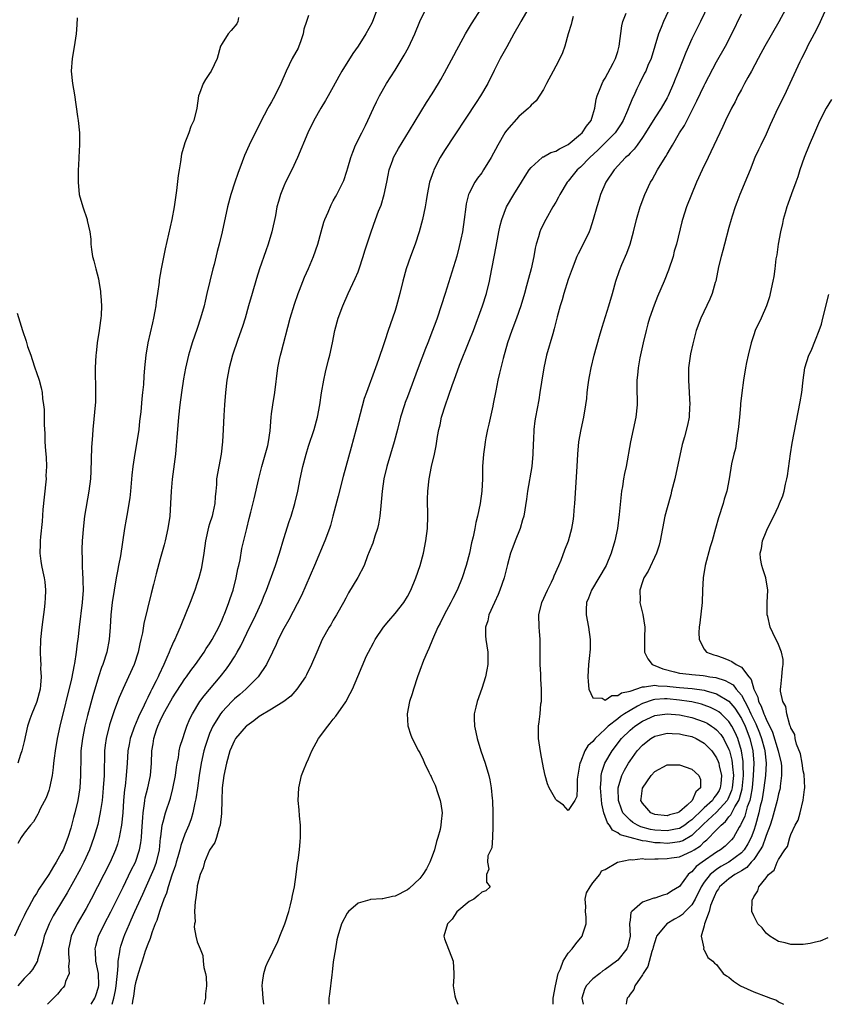
# Model space of a CAD drawing. Units: inches. Extents: x 2565000 to 2568000, y 1530000 to 1533000.
# Drawn here: x 2566990 to 2567121, y 1530000 to 1530159 of the extents above; entities that cross this region are included whole.
import ezdxf

# ---------------------------------------------------------------- set-up
doc = ezdxf.new("R2010")
doc.units = ezdxf.units.IN
doc.header["$MEASUREMENT"] = 0
doc.layers.add('LD25651530_2ft', color=9, linetype='Continuous')

msp = doc.modelspace()

# ---------------------------------------------------------------- linework, layer by layer
at = {"layer": 'LD25651530_2ft'}
for points, elevation in [([(2567103, 1530164.44), (2567100.38, 1530159), (2567099, 1530156.19), (2567098.01, 1530153.99), (2567096.85, 1530151), (2567096.31, 1530149.69), (2567096.04, 1530149), (2567095.16, 1530147), (2567095, 1530146.68), (2567094.05, 1530145), (2567093, 1530143.4), (2567091.52, 1530141), (2567091, 1530140.22), (2567090.13, 1530139), (2567089.65, 1530138.35), (2567089, 1530137.7), (2567088.67, 1530137.33), (2567088.29, 1530137), (2567086.43, 1530135), (2567085.06, 1530133), (2567084.24, 1530131), (2567083.96, 1530130.04), (2567083.62, 1530129), (2567083.04, 1530126.96), (2567082.57, 1530125.43), (2567082.39, 1530125), (2567081.44, 1530123), (2567080.59, 1530121.41), (2567080.41, 1530121), (2567079.61, 1530119), (2567079, 1530117.27), (2567078.28, 1530115), (2567078.01, 1530113.99), (2567077.71, 1530113), (2567077.23, 1530111.23), (2567076.74, 1530109.26), (2567076.5, 1530108.5), (2567075.48, 1530105), (2567075.03, 1530103), (2567074.66, 1530100.66), (2567074.42, 1530099), (2567074.22, 1530097.78), (2567073.69, 1530095), (2567073.59, 1530094.41), (2567073.42, 1530093), (2567073.37, 1530091.37), (2567073.32, 1530090.68), (2567073.3, 1530089), (2567073.11, 1530087), (2567072.43, 1530083), (2567072.27, 1530081.73), (2567071.8, 1530079), (2567071.61, 1530078.39), (2567071.21, 1530077), (2567070.43, 1530075), (2567070.05, 1530073.95), (2567069.68, 1530073), (2567069.15, 1530071.15), (2567068.62, 1530069), (2567067.94, 1530067), (2567067.67, 1530066.33), (2567067.05, 1530065), (2567066.17, 1530063), (2567065.98, 1530062.02), (2567065.62, 1530061), (2567065.61, 1530059.61), (2567065.67, 1530059), (2567065.98, 1530057), (2567066, 1530055), (2567065.86, 1530054.14), (2567065.62, 1530053), (2567065, 1530051.07), (2567064.26, 1530049), (2567064.06, 1530048.06), (2567063.8, 1530047), (2567063.78, 1530046.22), (2567063.82, 1530045), (2567064.05, 1530044.05), (2567064.25, 1530043), (2567064.88, 1530041), (2567065.54, 1530039), (2567066.14, 1530037), (2567066.31, 1530036.31), (2567066.55, 1530035), (2567066.72, 1530033.28), (2567066.76, 1530033), (2567066.82, 1530031), (2567066.83, 1530029.17), (2567066.82, 1530029), (2567066.79, 1530028.79), (2567066.76, 1530027), (2567066.66, 1530025.34), (2567066.01, 1530024.01), (2567065.92, 1530023), (2567066.16, 1530021.84), (2567065.77, 1530021), (2567065.78, 1530019.78), (2567066.37, 1530019), (2567065.65, 1530018.35), (2567065, 1530018.17), (2567064.41, 1530017.59), (2567063.75, 1530017), (2567063, 1530016.64), (2567061, 1530014.94), (2567060.24, 1530013.76), (2567059.45, 1530013), (2567058.9, 1530011), (2567059, 1530010.61), (2567060.37, 1530007), (2567060.47, 1530005), (2567060.47, 1530004.47), (2567060.39, 1530003), (2567060.65, 1530001.35), (2567060.74, 1530001), (2567060.83, 1530000.83), (2567061.13, 1530000)], 7748), ([(2567115.21, 1530163), (2567113.04, 1530158.96), (2567110.78, 1530155), (2567110.17, 1530153.83), (2567109.71, 1530153), (2567108.63, 1530151), (2567108.07, 1530149.93), (2567107.53, 1530149), (2567107, 1530148.03), (2567106.45, 1530147), (2567105.98, 1530146.02), (2567105.43, 1530145), (2567104.46, 1530143), (2567104, 1530142), (2567103.52, 1530141), (2567102.09, 1530137.91), (2567101.63, 1530137), (2567100.67, 1530135), (2567099.75, 1530133), (2567098.93, 1530131), (2567098.15, 1530129), (2567097.51, 1530127), (2567097.4, 1530126.6), (2567096.5, 1530123), (2567096.16, 1530121.84), (2567095.95, 1530121), (2567095.22, 1530118.78), (2567094.5, 1530117), (2567093.46, 1530114.54), (2567092.89, 1530113.11), (2567092.16, 1530111), (2567091.89, 1530110.11), (2567091.58, 1530109), (2567091.11, 1530107), (2567090.58, 1530104.58), (2567090.3, 1530103), (2567090.19, 1530101.81), (2567090.1, 1530101), (2567090.09, 1530100.09), (2567090.13, 1530097), (2567089.94, 1530095), (2567089.08, 1530091), (2567088.35, 1530087), (2567088.11, 1530085.89), (2567087.95, 1530085), (2567087.76, 1530083.76), (2567087.62, 1530083), (2567087.54, 1530082.46), (2567087.26, 1530079.26), (2567086.96, 1530077), (2567086.56, 1530075), (2567085.97, 1530073), (2567085.11, 1530071), (2567083.95, 1530069), (2567082.74, 1530067), (2567082.27, 1530065.73), (2567081.95, 1530065), (2567081.88, 1530063.88), (2567081.89, 1530063), (2567082.3, 1530061), (2567082.57, 1530059), (2567082.54, 1530057.46), (2567082.51, 1530057), (2567082.43, 1530056.43), (2567082.29, 1530055), (2567082.16, 1530053), (2567082.21, 1530052.21), (2567082.34, 1530051), (2567083, 1530049.56), (2567084.48, 1530049.52), (2567085, 1530049.22), (2567086.03, 1530049.97), (2567087, 1530049.94), (2567087.6, 1530050.4), (2567089, 1530050.68), (2567091, 1530051.37), (2567091.34, 1530051.34), (2567093, 1530051.63), (2567093.54, 1530051.54), (2567095, 1530051.49), (2567095.43, 1530051.43), (2567097, 1530051.25), (2567099.07, 1530051.07), (2567101, 1530050.81), (2567101.29, 1530050.71), (2567103, 1530050.24), (2567105, 1530049.05), (2567105.93, 1530047.93), (2567107, 1530046.22), (2567107.6, 1530045), (2567108.4, 1530043), (2567108.88, 1530041), (2567109.02, 1530039), (2567108.94, 1530037), (2567108.74, 1530035), (2567108.5, 1530033.5), (2567108.36, 1530033), (2567107.96, 1530031.96), (2567107.56, 1530030.44), (2567106.93, 1530029.07), (2567106.87, 1530029), (2567106.65, 1530028.65), (2567105.71, 1530027), (2567105.39, 1530026.61), (2567105, 1530026.17), (2567104.4, 1530025.6), (2567103.62, 1530025), (2567103, 1530024.62), (2567100.69, 1530023), (2567099.72, 1530022.28), (2567099, 1530021.43), (2567098.73, 1530021.27), (2567098.42, 1530021), (2567097, 1530019.06), (2567095.68, 1530018.32), (2567095, 1530017.82), (2567094.33, 1530017.67), (2567093, 1530017.19), (2567092.84, 1530017.16), (2567091, 1530016.53), (2567089.28, 1530015), (2567089.15, 1530014.85), (2567089, 1530013.63), (2567088.91, 1530013.09), (2567089.02, 1530011.02), (2567088.62, 1530009.38), (2567088.5, 1530009), (2567087, 1530007.16), (2567086.83, 1530007), (2567085, 1530005.63), (2567084.61, 1530005.39), (2567084.09, 1530005), (2567083, 1530004.14), (2567081.92, 1530003), (2567081.61, 1530002.39), (2567081.21, 1530001), (2567081.44, 1530000)], 7744), ([(2567005.22, 1530000), (2567005.51, 1530001), (2567005.75, 1530002.25), (2567005.87, 1530003), (2567006.01, 1530004.01), (2567006.07, 1530005), (2567006.22, 1530006.22), (2567006.2, 1530007), (2567006.47, 1530008.47), (2567006.5, 1530009), (2567006.61, 1530009.39), (2567007.12, 1530010.88), (2567007.27, 1530011.27), (2567008.01, 1530013), (2567008.33, 1530013.67), (2567008.9, 1530015), (2567010.19, 1530017.81), (2567011.61, 1530021), (2567012.02, 1530021.98), (2567012.4, 1530023), (2567012.89, 1530025), (2567013.07, 1530026.93), (2567013.11, 1530027.11), (2567013.34, 1530029), (2567013.5, 1530029.5), (2567013.87, 1530031), (2567014.64, 1530033.36), (2567015.07, 1530034.93), (2567015.45, 1530037), (2567015.62, 1530038.38), (2567015.73, 1530039), (2567015.94, 1530039.94), (2567016.09, 1530041), (2567016.24, 1530041.76), (2567016.64, 1530043), (2567017, 1530044.01), (2567017.32, 1530045), (2567017.81, 1530046.19), (2567018.2, 1530047), (2567019.43, 1530049), (2567020.09, 1530049.91), (2567022.7, 1530053), (2567023.72, 1530054.28), (2567024.23, 1530055), (2567025, 1530056.22), (2567025.47, 1530057), (2567026.02, 1530057.98), (2567027, 1530060.04), (2567028.48, 1530063), (2567029.39, 1530065), (2567029.84, 1530066.16), (2567030.2, 1530067), (2567031.65, 1530071), (2567032.3, 1530073), (2567033, 1530075.39), (2567033.86, 1530078.14), (2567034.16, 1530079), (2567034.78, 1530081), (2567035.27, 1530083), (2567035.64, 1530085), (2567036.05, 1530087), (2567036.6, 1530089), (2567037, 1530090.28), (2567037.89, 1530093), (2567038.44, 1530095), (2567038.82, 1530097), (2567039.09, 1530098.91), (2567039.45, 1530101), (2567039.72, 1530102.28), (2567040.25, 1530104.25), (2567040.44, 1530105), (2567040.86, 1530107), (2567041.24, 1530109), (2567041.78, 1530111), (2567042.53, 1530113), (2567043.42, 1530115), (2567044.56, 1530117.44), (2567045, 1530118.52), (2567045.18, 1530119), (2567045.83, 1530121), (2567046.1, 1530121.9), (2567047.1, 1530125), (2567047.82, 1530127), (2567048.33, 1530128.33), (2567048.73, 1530129.27), (2567049.23, 1530131), (2567049.64, 1530133), (2567049.85, 1530134.15), (2567050.06, 1530135), (2567050.64, 1530136.64), (2567050.76, 1530137), (2567051.53, 1530138.46), (2567053.35, 1530141.35), (2567056.1, 1530145.9), (2567057, 1530147.29), (2567058.02, 1530149), (2567058.37, 1530149.63), (2567059, 1530150.68), (2567060.5, 1530153.5), (2567061, 1530154.4), (2567061.3, 1530155), (2567062.37, 1530157), (2567063.35, 1530158.65), (2567065, 1530161.22)], 7758), ([(2567073, 1530161.89), (2567071.33, 1530159), (2567071.22, 1530158.78), (2567070.21, 1530157), (2567069.07, 1530154.93), (2567067.99, 1530153), (2567067, 1530151.07), (2567065.98, 1530149), (2567064.83, 1530147), (2567064.09, 1530145.91), (2567059, 1530138.15), (2567058.31, 1530137), (2567057.27, 1530135), (2567057.19, 1530134.81), (2567056.58, 1530133), (2567056.18, 1530131), (2567056.03, 1530129.97), (2567055.85, 1530129), (2567055.44, 1530127), (2567054.89, 1530125), (2567054.22, 1530123), (2567053.49, 1530121), (2567052.8, 1530119), (2567052.23, 1530117), (2567051.75, 1530115), (2567051.22, 1530113), (2567051, 1530112.26), (2567050.59, 1530111), (2567049.88, 1530109), (2567049.32, 1530107.32), (2567049.15, 1530106.85), (2567048.31, 1530104.31), (2567047.85, 1530103), (2567046.36, 1530099), (2567046.01, 1530097.99), (2567045, 1530094.32), (2567043.89, 1530090.11), (2567042.62, 1530085.38), (2567041.8, 1530082.2), (2567040.95, 1530079), (2567040.52, 1530077.48), (2567040.36, 1530077), (2567039.64, 1530075), (2567037.96, 1530071), (2567035.86, 1530066.14), (2567033.79, 1530062.21), (2567033, 1530060.81), (2567032.1, 1530059), (2567031.77, 1530058.23), (2567031.14, 1530057), (2567030.2, 1530055), (2567028.85, 1530053), (2567026.85, 1530051), (2567025.87, 1530050.13), (2567025, 1530049.4), (2567024.61, 1530049), (2567023, 1530047.3), (2567022.77, 1530047), (2567022.44, 1530046.44), (2567021.54, 1530045), (2567021, 1530043.79), (2567020.69, 1530043), (2567020.29, 1530041.71), (2567020.08, 1530041), (2567019.63, 1530039), (2567019.29, 1530037), (2567019.02, 1530034.98), (2567018.76, 1530033.24), (2567018.61, 1530032.61), (2567018.28, 1530031), (2567018, 1530030), (2567017.62, 1530029), (2567017, 1530027.51), (2567016.33, 1530025.67), (2567016.19, 1530025), (2567015.86, 1530023.86), (2567015.6, 1530023), (2567015.47, 1530022.53), (2567014.88, 1530020.88), (2567014.29, 1530019), (2567014.02, 1530017.98), (2567013.61, 1530017), (2567013, 1530015.33), (2567012.88, 1530015), (2567012.43, 1530013.57), (2567012.18, 1530013), (2567011.7, 1530011.7), (2567011.47, 1530011), (2567011.37, 1530010.63), (2567011, 1530009.74), (2567010.59, 1530008.59), (2567010.06, 1530007), (2567009.83, 1530006.17), (2567009.43, 1530005), (2567009, 1530003.48), (2567008.91, 1530003), (2567008.69, 1530001.31), (2567008.51, 1530000.51), (2567008.47, 1530000)], 7756), ([(2567095.85, 1530162.15), (2567094.4, 1530159), (2567094.03, 1530158.03), (2567093.6, 1530157), (2567092.39, 1530153), (2567091.9, 1530151.9), (2567091.53, 1530151), (2567091.36, 1530150.64), (2567090.52, 1530149), (2567090.12, 1530148.12), (2567089.59, 1530147), (2567089.38, 1530146.62), (2567088.59, 1530144.59), (2567087.87, 1530143), (2567087.54, 1530142.46), (2567086.57, 1530141), (2567085, 1530139.37), (2567083.81, 1530138.19), (2567082.51, 1530137), (2567081, 1530135.46), (2567080.46, 1530135), (2567079.8, 1530134.2), (2567079, 1530133.18), (2567078.84, 1530133), (2567077.65, 1530131), (2567077.43, 1530130.57), (2567077, 1530129.8), (2567076.52, 1530129), (2567075.37, 1530127), (2567074.58, 1530125.42), (2567074.4, 1530125), (2567074.18, 1530124.18), (2567073.8, 1530123), (2567073.64, 1530122.36), (2567073.41, 1530121), (2567072.98, 1530119), (2567072.55, 1530117.45), (2567072.27, 1530116.27), (2567071.92, 1530115), (2567071.34, 1530113), (2567070.62, 1530111), (2567069.87, 1530109), (2567069.2, 1530107), (2567068.47, 1530104.47), (2567068.09, 1530103), (2567067.9, 1530102.1), (2567067.64, 1530101), (2567067.28, 1530099.28), (2567066.87, 1530097.13), (2567066.78, 1530096.78), (2567066.15, 1530093.85), (2567065.94, 1530093), (2567065.67, 1530091.67), (2567065.55, 1530091), (2567065.5, 1530090.5), (2567065.27, 1530089), (2567065.13, 1530087), (2567065.11, 1530085), (2567065.05, 1530083), (2567064.77, 1530081), (2567064.33, 1530079), (2567064.04, 1530077.96), (2567063.88, 1530077), (2567063.61, 1530075.61), (2567063.34, 1530074.66), (2567063.01, 1530073), (2567062.48, 1530071), (2567061.85, 1530069), (2567061.03, 1530067), (2567060.33, 1530065.67), (2567060, 1530065), (2567058.93, 1530063), (2567058.31, 1530061.69), (2567057.92, 1530061), (2567057.03, 1530059.03), (2567056.46, 1530057.54), (2567056.17, 1530057), (2567055.6, 1530055.6), (2567055, 1530054.03), (2567054.64, 1530053), (2567053.96, 1530051), (2567053.76, 1530050.24), (2567053.34, 1530049), (2567052.95, 1530047), (2567053.04, 1530045.04), (2567053.53, 1530043.53), (2567053.76, 1530043), (2567054.8, 1530041), (2567055, 1530040.67), (2567055.55, 1530039.55), (2567055.77, 1530039), (2567056.44, 1530037.56), (2567056.74, 1530037), (2567056.84, 1530036.84), (2567057, 1530036.45), (2567057.47, 1530035.47), (2567057.89, 1530034.11), (2567058.29, 1530033), (2567058.41, 1530032.41), (2567058.6, 1530031), (2567058.43, 1530029.57), (2567058.41, 1530029), (2567058.28, 1530028.28), (2567057.93, 1530027), (2567057.68, 1530026.32), (2567057.37, 1530025), (2567057, 1530023.99), (2567056.61, 1530023), (2567056.06, 1530021.94), (2567055.46, 1530021), (2567055, 1530020.38), (2567053.27, 1530018.73), (2567053, 1530018.53), (2567051, 1530017.48), (2567050.58, 1530017.42), (2567049, 1530017.08), (2567048.91, 1530017.09), (2567047, 1530016.94), (2567046.89, 1530016.89), (2567045, 1530016.38), (2567043.45, 1530015), (2567043.26, 1530014.74), (2567042.32, 1530013), (2567041.72, 1530011), (2567041.59, 1530010.41), (2567041.34, 1530009), (2567041, 1530006.87), (2567040.8, 1530005.2), (2567040.78, 1530004.78), (2567040.36, 1530001.64), (2567040.29, 1530001), (2567040.27, 1530000)], 7750), ([(2567025.67, 1530159.67), (2567025.57, 1530159), (2567025.39, 1530158.61), (2567024.47, 1530157.53), (2567023.97, 1530157), (2567023, 1530155.45), (2567022.76, 1530155), (2567022.19, 1530153), (2567021.25, 1530151), (2567021, 1530150.6), (2567020.35, 1530149.65), (2567019.94, 1530149), (2567019.35, 1530147.35), (2567019.2, 1530147), (2567018.9, 1530145), (2567018.46, 1530143), (2567017.98, 1530142.02), (2567017.64, 1530141), (2567017, 1530139.36), (2567016.88, 1530139), (2567016.46, 1530137.54), (2567016.3, 1530136.3), (2567016.06, 1530135), (2567015.92, 1530134.08), (2567015.66, 1530131.66), (2567015.47, 1530130.53), (2567015.26, 1530129), (2567014.89, 1530127), (2567013.78, 1530122.22), (2567013.14, 1530119), (2567012.85, 1530117.15), (2567012.83, 1530116.83), (2567012.59, 1530115), (2567012.37, 1530113.63), (2567012.3, 1530113), (2567012.15, 1530112.15), (2567011.91, 1530111), (2567011.73, 1530110.27), (2567011.01, 1530107), (2567010.67, 1530105), (2567010.48, 1530103), (2567010.37, 1530101.63), (2567010.28, 1530100.28), (2567010.15, 1530099), (2567010.02, 1530097.98), (2567009.85, 1530095.85), (2567009.66, 1530094.34), (2567009.52, 1530093), (2567009.24, 1530091), (2567008.91, 1530089.09), (2567008.58, 1530087), (2567008.41, 1530085.59), (2567008.18, 1530083), (2567008.07, 1530081.93), (2567007.95, 1530081), (2567007.7, 1530079.7), (2567007.5, 1530078.5), (2567007.22, 1530077), (2567006.57, 1530072.57), (2567006.26, 1530071), (2567006.1, 1530070.1), (2567005.87, 1530069), (2567005.54, 1530067), (2567005.23, 1530065), (2567005.01, 1530063), (2567004.93, 1530061), (2567004.77, 1530059), (2567004.35, 1530057), (2567003.7, 1530055), (2567003.5, 1530054.5), (2567003, 1530052.97), (2567002.09, 1530049.91), (2567001.25, 1530046.75), (2567000.82, 1530045), (2567000.41, 1530043), (2567000.18, 1530041), (2567000.14, 1530040.14), (2567000.12, 1530037), (2566999.99, 1530035), (2566999.68, 1530033), (2566999.21, 1530031), (2566999, 1530030.22), (2566998.52, 1530028.52), (2566998.06, 1530027), (2566997.28, 1530025), (2566997, 1530024.44), (2566996.18, 1530023), (2566995.73, 1530022.27), (2566995, 1530020.99), (2566993.39, 1530018.61), (2566993, 1530017.91), (2566992.61, 1530017.39), (2566991.75, 1530015.75), (2566991.2, 1530014.8), (2566991, 1530014.33), (2566990.34, 1530013), (2566989.45, 1530011)], 7766), ([(2566999.59, 1530159.59), (2566999.52, 1530158.48), (2566999.4, 1530157), (2566999.09, 1530154.91), (2566998.75, 1530153), (2566998.61, 1530151), (2566998.82, 1530149), (2566999.12, 1530147.12), (2566999.63, 1530143.63), (2566999.73, 1530143), (2566999.94, 1530141), (2566999.96, 1530139.96), (2566999.95, 1530139), (2566999.88, 1530138.12), (2566999.78, 1530135.78), (2566999.74, 1530135), (2566999.72, 1530133), (2566999.92, 1530131), (2567000.46, 1530129), (2567001.17, 1530127), (2567001.21, 1530126.79), (2567001.64, 1530125), (2567001.79, 1530123.79), (2567001.8, 1530123), (2567001.88, 1530122.12), (2567002.05, 1530121), (2567002.27, 1530120.27), (2567002.58, 1530119), (2567003, 1530117.4), (2567003.08, 1530117), (2567003.33, 1530115.33), (2567003.36, 1530115), (2567003.38, 1530114.62), (2567003.48, 1530113), (2567003.44, 1530111.44), (2567003.4, 1530111), (2567003.34, 1530110.66), (2567003.14, 1530109), (2567002.83, 1530107), (2567002.63, 1530105.37), (2567002.59, 1530105), (2567002.5, 1530103), (2567002.56, 1530099), (2567002.51, 1530097.49), (2567002.12, 1530093), (2567002.06, 1530092.06), (2567001.9, 1530090.1), (2567001.76, 1530086.24), (2567001.7, 1530085), (2567001.48, 1530083), (2567000.77, 1530079), (2567000.57, 1530077.43), (2567000.4, 1530075), (2567000.34, 1530073.66), (2567000.34, 1530073), (2567000.39, 1530072.39), (2567000.38, 1530071), (2567000.42, 1530069.58), (2567000.48, 1530069), (2567000.51, 1530068.51), (2567000.52, 1530067), (2567000.37, 1530065), (2566999.88, 1530061), (2566999.67, 1530059), (2566999.57, 1530058.43), (2566999.43, 1530057), (2566999.14, 1530055.14), (2566999.09, 1530054.91), (2566998.64, 1530052.64), (2566996.78, 1530045), (2566996.35, 1530043), (2566996.01, 1530041), (2566995.84, 1530039.84), (2566995.75, 1530039), (2566995.7, 1530038.3), (2566995.5, 1530037), (2566995.12, 1530035), (2566995, 1530034.6), (2566994.58, 1530033.42), (2566993.6, 1530031.6), (2566993.3, 1530031), (2566993.21, 1530030.79), (2566992.5, 1530029.5), (2566992.02, 1530029), (2566991, 1530027.71), (2566990.51, 1530027), (2566989.96, 1530026.04)], 7768), ([(2567037, 1530159.96), (2567036.69, 1530159), (2567036.25, 1530157.75), (2567036.15, 1530157), (2567035.7, 1530155.7), (2567035.43, 1530155), (2567035.29, 1530154.71), (2567034.36, 1530153), (2567033.36, 1530151), (2567032.52, 1530149), (2567031.55, 1530147), (2567031, 1530146.02), (2567030.61, 1530145.39), (2567030.43, 1530145), (2567029.83, 1530143.83), (2567028.35, 1530141), (2567027.37, 1530139), (2567026.66, 1530137.34), (2567026.28, 1530136.28), (2567025.57, 1530134.43), (2567025.06, 1530133), (2567024.4, 1530131), (2567023.91, 1530129), (2567023.03, 1530125), (2567022.54, 1530123), (2567022.22, 1530121.78), (2567021.72, 1530119.72), (2567021.52, 1530119), (2567020.57, 1530115), (2567020.26, 1530113.74), (2567020.09, 1530113), (2567019.53, 1530111), (2567019, 1530109.35), (2567018.19, 1530107), (2567017.9, 1530106.1), (2567017.58, 1530105), (2567017.08, 1530102.92), (2567016.78, 1530101.22), (2567016.46, 1530099), (2567016.2, 1530097), (2567015.98, 1530095), (2567015.68, 1530091.68), (2567015.59, 1530090.41), (2567015.46, 1530089), (2567014.95, 1530084.95), (2567014.78, 1530083), (2567014.68, 1530081), (2567014.54, 1530079), (2567014.25, 1530077), (2567013.8, 1530075), (2567013.65, 1530074.35), (2567013, 1530072.07), (2567012.35, 1530069.65), (2567011.92, 1530067.92), (2567011.52, 1530066.48), (2567010.37, 1530061.63), (2567010.12, 1530060.12), (2567009.88, 1530059), (2567009.7, 1530058.3), (2567009.43, 1530057), (2567008.77, 1530055), (2567007.89, 1530053), (2567007, 1530051.07), (2567006.37, 1530049.63), (2567005.63, 1530047.63), (2567005.38, 1530047), (2567005, 1530045.86), (2567004.8, 1530045.2), (2567004.25, 1530043), (2567004.1, 1530041.9), (2567004.01, 1530041), (2567004, 1530040), (2567003.93, 1530038.07), (2567003.93, 1530037), (2567003.79, 1530035), (2567003.73, 1530034.27), (2567003.59, 1530033), (2567003.33, 1530031.33), (2567003.26, 1530030.74), (2567002.9, 1530029.1), (2567002.29, 1530027), (2567001.56, 1530025), (2567000.65, 1530023), (2567000.09, 1530021.91), (2566999, 1530019.86), (2566997.96, 1530018.04), (2566996.12, 1530015), (2566995.71, 1530014.29), (2566995.03, 1530013), (2566994.23, 1530011), (2566994.01, 1530009.99), (2566993.17, 1530007.17), (2566993.14, 1530007), (2566993.1, 1530006.9), (2566992.35, 1530005.65), (2566991.78, 1530005), (2566991, 1530004.17), (2566989.97, 1530003)], 7764), ([(2567048.11, 1530161), (2567047.35, 1530159), (2567047.24, 1530158.76), (2567046.28, 1530157), (2567045, 1530155.04), (2567044.15, 1530153.85), (2567042.39, 1530151), (2567041.87, 1530150.13), (2567041, 1530148.45), (2567040.18, 1530147), (2567039.75, 1530146.25), (2567039, 1530145), (2567037.86, 1530143), (2567036.86, 1530141), (2567035.19, 1530137), (2567034.27, 1530135), (2567033.29, 1530133), (2567033, 1530132.35), (2567032.45, 1530131), (2567032.11, 1530129.89), (2567031.89, 1530129), (2567031.63, 1530127.63), (2567031.06, 1530125), (2567030.46, 1530123), (2567030.07, 1530121.93), (2567029.07, 1530119), (2567028.56, 1530117.44), (2567027.85, 1530115), (2567027.31, 1530113), (2567026.73, 1530111), (2567026.31, 1530109.69), (2567025.56, 1530107.56), (2567024.68, 1530105), (2567024.13, 1530103), (2567023.76, 1530101), (2567023.54, 1530099), (2567023.39, 1530097), (2567023.29, 1530095.29), (2567023.2, 1530093), (2567023.09, 1530091), (2567022.85, 1530089), (2567022.46, 1530087), (2567022.12, 1530085), (2567022.09, 1530084.09), (2567021.99, 1530083), (2567021.87, 1530082.13), (2567021.84, 1530081), (2567021.53, 1530079.53), (2567021.39, 1530079), (2567021, 1530077.72), (2567020.82, 1530077.18), (2567020.32, 1530075), (2567020.04, 1530073), (2567019.73, 1530071), (2567019.6, 1530070.4), (2567019.26, 1530069), (2567019, 1530068.19), (2567018.59, 1530067), (2567017.85, 1530065), (2567017.06, 1530063), (2567016.44, 1530061.56), (2567016.23, 1530061), (2567015.66, 1530059.66), (2567015.35, 1530059), (2567015.22, 1530058.78), (2567014.6, 1530057.4), (2567014.46, 1530057), (2567014.09, 1530056.09), (2567013.59, 1530055), (2567012.76, 1530053.24), (2567012.66, 1530053), (2567012.36, 1530052.36), (2567011.67, 1530051), (2567011.43, 1530050.57), (2567011, 1530049.65), (2567010.67, 1530049), (2567010.4, 1530048.4), (2567009.48, 1530046.52), (2567009, 1530045.34), (2567008.89, 1530045.11), (2567008.14, 1530043), (2567007.96, 1530042.04), (2567007.78, 1530041), (2567007.68, 1530039), (2567007.52, 1530037), (2567007.31, 1530035.31), (2567007.22, 1530034.78), (2567007.05, 1530033), (2567006.93, 1530031), (2567006.76, 1530029), (2567006.69, 1530028.69), (2567006.39, 1530027), (2567006.08, 1530025.92), (2567005.76, 1530025), (2567004.89, 1530023), (2567003.89, 1530021), (2567001.82, 1530017), (2567001, 1530015.49), (2566999.58, 1530013), (2566998.62, 1530011), (2566998.32, 1530009.68), (2566998.19, 1530009), (2566998.17, 1530008.17), (2566998.25, 1530007), (2566998.16, 1530006.16), (2566998.28, 1530005), (2566997.7, 1530003.7), (2566997.5, 1530003), (2566997.3, 1530002.7), (2566997, 1530002.37), (2566996.38, 1530001.62), (2566995, 1530000.26), (2566994.76, 1530000)], 7762), ([(2567001.83, 1530000), (2567002.41, 1530001), (2567002.57, 1530001.43), (2567003, 1530002.8), (2567003.05, 1530003.05), (2567003.02, 1530005), (2567002.61, 1530007), (2567002.52, 1530008.52), (2567002.48, 1530009), (2567002.58, 1530009.42), (2567003.04, 1530011), (2567003.99, 1530013), (2567005, 1530014.95), (2567006.34, 1530017.66), (2567007, 1530018.93), (2567008.32, 1530021.68), (2567008.98, 1530023), (2567009.66, 1530025), (2567009.87, 1530026.13), (2567009.97, 1530027), (2567010.03, 1530028.03), (2567010.2, 1530030.2), (2567010.24, 1530031), (2567010.47, 1530032.47), (2567010.51, 1530033), (2567010.58, 1530033.42), (2567010.98, 1530035), (2567011.42, 1530037), (2567011.58, 1530039), (2567011.64, 1530041), (2567011.84, 1530042.16), (2567011.96, 1530043), (2567012.41, 1530044.41), (2567012.62, 1530045), (2567013, 1530045.87), (2567013.56, 1530047), (2567014.22, 1530048.22), (2567015, 1530049.59), (2567017, 1530052.65), (2567017.26, 1530053), (2567017.97, 1530054.03), (2567018.7, 1530055), (2567020.1, 1530057), (2567020.45, 1530057.55), (2567021, 1530058.34), (2567021.41, 1530059), (2567022.46, 1530061), (2567023, 1530062.21), (2567023.22, 1530062.78), (2567023.33, 1530063), (2567023.57, 1530063.57), (2567024.11, 1530065), (2567024.32, 1530065.68), (2567024.8, 1530067), (2567025.31, 1530069), (2567025.57, 1530070.43), (2567025.71, 1530071), (2567025.91, 1530071.91), (2567026.23, 1530073.77), (2567026.99, 1530076.99), (2567027.41, 1530078.59), (2567027.65, 1530079.65), (2567028.2, 1530081.8), (2567028.94, 1530085.06), (2567029.42, 1530087), (2567030.4, 1530090.4), (2567030.54, 1530091), (2567030.79, 1530092.79), (2567030.93, 1530095), (2567031, 1530095.53), (2567031.21, 1530097), (2567031.55, 1530099), (2567032.05, 1530103), (2567032.31, 1530104.31), (2567032.46, 1530105), (2567032.59, 1530105.41), (2567034.02, 1530111), (2567034.7, 1530113.3), (2567035.31, 1530115), (2567035.53, 1530115.53), (2567036.36, 1530117.64), (2567037, 1530119.05), (2567037.82, 1530121), (2567038.51, 1530123), (2567039.03, 1530125), (2567039.47, 1530126.53), (2567039.63, 1530127), (2567040.16, 1530128.16), (2567040.65, 1530129.35), (2567041, 1530129.98), (2567041.35, 1530130.65), (2567041.58, 1530131), (2567042.71, 1530133.29), (2567043.2, 1530134.8), (2567043.33, 1530135.33), (2567043.83, 1530137), (2567044.15, 1530137.85), (2567044.61, 1530139), (2567045.59, 1530141), (2567046.2, 1530142.2), (2567046.59, 1530143), (2567047.52, 1530145), (2567047.97, 1530146.03), (2567048.47, 1530147), (2567049.6, 1530149), (2567051, 1530151.13), (2567052.15, 1530153), (2567052.46, 1530153.54), (2567053.16, 1530154.83), (2567054.17, 1530157), (2567055, 1530159), (2567055.96, 1530161)], 7760), ([(2567079.8, 1530159.8), (2567079.56, 1530159), (2567079.49, 1530158.51), (2567079, 1530157), (2567078.47, 1530155), (2567078.06, 1530153.94), (2567077.66, 1530153), (2567077, 1530151.77), (2567076.56, 1530151), (2567075.49, 1530149), (2567075, 1530148), (2567073.84, 1530146.16), (2567073, 1530145.47), (2567072.8, 1530145.2), (2567072.59, 1530145), (2567071, 1530143.65), (2567069, 1530141.36), (2567068.76, 1530141), (2567067.59, 1530139), (2567066.53, 1530137), (2567065.3, 1530135), (2567065, 1530134.55), (2567064.35, 1530133.65), (2567063.91, 1530133), (2567063, 1530131.24), (2567062.89, 1530131), (2567062.51, 1530129.49), (2567062.42, 1530129), (2567062.17, 1530127), (2567061.88, 1530125), (2567061.38, 1530122.62), (2567060.96, 1530121.04), (2567059.1, 1530115), (2567058.46, 1530113), (2567057.79, 1530111), (2567057.57, 1530110.43), (2567057.07, 1530109), (2567056.3, 1530107), (2567055.92, 1530106.08), (2567054.75, 1530103), (2567053, 1530098.29), (2567052.64, 1530097.36), (2567052.5, 1530097), (2567051.87, 1530095), (2567051.37, 1530093), (2567050.85, 1530091), (2567050.24, 1530089), (2567049.65, 1530087), (2567049.2, 1530085), (2567048.89, 1530083), (2567048.75, 1530081.25), (2567048.67, 1530080.67), (2567048.54, 1530079), (2567048.32, 1530077.68), (2567048.16, 1530077), (2567047.72, 1530075.72), (2567047.38, 1530074.62), (2567046.82, 1530073.18), (2567046.55, 1530072.55), (2567045.97, 1530071), (2567044.96, 1530069.04), (2567043.45, 1530066.55), (2567043, 1530065.73), (2567042.63, 1530065), (2567041.53, 1530063), (2567041, 1530062.15), (2567040.58, 1530061.42), (2567040.32, 1530061), (2567039.2, 1530059), (2567038.31, 1530057), (2567037.49, 1530055), (2567036.67, 1530053.33), (2567036.5, 1530053), (2567035.12, 1530051), (2567034.12, 1530049.88), (2567033, 1530048.99), (2567031, 1530047.73), (2567029, 1530046.54), (2567028.15, 1530045.85), (2567027, 1530045.07), (2567026.93, 1530045), (2567025.2, 1530043), (2567025, 1530042.67), (2567024.28, 1530041), (2567023.7, 1530039), (2567023.29, 1530037), (2567023.03, 1530035), (2567022.95, 1530032.95), (2567022.91, 1530031), (2567022.89, 1530030.89), (2567022.71, 1530029), (2567022.54, 1530028.54), (2567022.11, 1530027), (2567021.83, 1530026.17), (2567021, 1530024.96), (2567020.14, 1530023), (2567019.94, 1530022.06), (2567019.47, 1530021), (2567019, 1530019.17), (2567018.97, 1530019), (2567018.79, 1530017.21), (2567018.65, 1530016.65), (2567018.57, 1530015), (2567018.65, 1530013.35), (2567018.54, 1530013), (2567018.48, 1530012.48), (2567018.79, 1530011), (2567019, 1530010.1), (2567019.44, 1530009), (2567019.91, 1530007.91), (2567019.93, 1530007), (2567020.05, 1530005.95), (2567020.32, 1530005), (2567020.44, 1530004.44), (2567020.5, 1530003), (2567020.33, 1530001.67), (2567020.31, 1530001), (2567020.12, 1530000.12), (2567020.09, 1530000)], 7754), ([(2567029.79, 1530000), (2567029.65, 1530001), (2567029.56, 1530002.44), (2567029.5, 1530003), (2567029.54, 1530003.54), (2567029.75, 1530005), (2567030.1, 1530006.1), (2567030.46, 1530007), (2567031, 1530008.02), (2567031.45, 1530009), (2567032, 1530010), (2567032.37, 1530011), (2567033.15, 1530013), (2567033.79, 1530015), (2567034.1, 1530016.1), (2567034.31, 1530017), (2567034.39, 1530017.61), (2567034.71, 1530019), (2567035, 1530021), (2567035.19, 1530022.81), (2567035.31, 1530023.31), (2567035.52, 1530025), (2567035.64, 1530026.36), (2567035.72, 1530027), (2567035.68, 1530029), (2567035.53, 1530030.47), (2567035.49, 1530031.49), (2567035.34, 1530033), (2567035.41, 1530035), (2567035.84, 1530037), (2567036.18, 1530037.82), (2567036.64, 1530039), (2567037, 1530039.72), (2567037.52, 1530041), (2567038.62, 1530043), (2567040.1, 1530045), (2567040.51, 1530045.49), (2567041, 1530046.14), (2567041.4, 1530046.6), (2567043, 1530048.96), (2567043.74, 1530050.26), (2567044.09, 1530051), (2567044.97, 1530053.03), (2567046.39, 1530056.39), (2567046.67, 1530057), (2567047.5, 1530058.5), (2567047.75, 1530059), (2567049.1, 1530061), (2567049.96, 1530062.04), (2567051, 1530063.21), (2567052.4, 1530065), (2567053, 1530065.97), (2567053.55, 1530067), (2567054.37, 1530069), (2567055.03, 1530071), (2567055.57, 1530073), (2567055.99, 1530075), (2567056.23, 1530077), (2567056.28, 1530079), (2567056.26, 1530081.74), (2567056.3, 1530083), (2567056.52, 1530085), (2567056.91, 1530087), (2567057.37, 1530089), (2567057.65, 1530090.35), (2567057.88, 1530091.88), (2567058.08, 1530093), (2567058.26, 1530093.74), (2567058.52, 1530095), (2567059.14, 1530097), (2567059.63, 1530098.37), (2567060.27, 1530100.27), (2567060.53, 1530101), (2567061.43, 1530103.43), (2567062.06, 1530105), (2567062.34, 1530105.66), (2567063, 1530107.27), (2567063.68, 1530109), (2567065.13, 1530113), (2567065.78, 1530115), (2567066.26, 1530117), (2567066.39, 1530117.61), (2567067.37, 1530122.63), (2567067.78, 1530125), (2567067.99, 1530126.02), (2567068.24, 1530127), (2567069.01, 1530129), (2567070.19, 1530131), (2567071.46, 1530133), (2567072.03, 1530133.97), (2567072.69, 1530135), (2567073, 1530135.41), (2567074.77, 1530137), (2567074.9, 1530137.1), (2567075, 1530137.13), (2567076.21, 1530137.79), (2567077, 1530138.04), (2567077.6, 1530138.4), (2567078.8, 1530139), (2567079, 1530139.12), (2567081, 1530140.77), (2567081.24, 1530141), (2567081.93, 1530142.07), (2567082.7, 1530143), (2567083, 1530143.91), (2567083.32, 1530145), (2567083.53, 1530146.47), (2567083.68, 1530147), (2567084.18, 1530148.18), (2567084.48, 1530149), (2567084.66, 1530149.34), (2567085, 1530149.85), (2567086.27, 1530152.27), (2567086.63, 1530153), (2567087, 1530154.14), (2567087.25, 1530155), (2567087.68, 1530158.32), (2567087.85, 1530159), (2567088.37, 1530160.37)], 7752), ([(2567076.59, 1530000), (2567076.55, 1530000.55), (2567076.58, 1530001), (2567076.92, 1530003), (2567077.38, 1530005), (2567077.75, 1530005.75), (2567078.17, 1530007), (2567079, 1530008.29), (2567079.66, 1530009), (2567080.21, 1530009.79), (2567081.28, 1530011), (2567081.38, 1530011.38), (2567081.92, 1530013), (2567081.88, 1530014.12), (2567081.82, 1530015), (2567081.85, 1530015.85), (2567081.74, 1530017), (2567081.97, 1530018.03), (2567082.54, 1530019), (2567083, 1530019.63), (2567084.11, 1530021), (2567084.4, 1530021.6), (2567085, 1530021.81), (2567086.97, 1530023), (2567089, 1530023.44), (2567089.4, 1530023.4), (2567091, 1530023.57), (2567091.5, 1530023.5), (2567093, 1530023.56), (2567093.53, 1530023.53), (2567095, 1530023.59), (2567095.68, 1530023.68), (2567097, 1530023.87), (2567099, 1530024.75), (2567099.35, 1530025), (2567100.37, 1530025.63), (2567101, 1530026.28), (2567101.41, 1530026.59), (2567103, 1530028.22), (2567103.73, 1530029), (2567104.43, 1530029.57), (2567105, 1530030.31), (2567105.32, 1530030.68), (2567105.46, 1530031), (2567105.93, 1530031.93), (2567106.58, 1530033), (2567106.71, 1530033.29), (2567107.13, 1530034.87), (2567107.34, 1530037), (2567107.29, 1530038.71), (2567107.31, 1530039), (2567107.29, 1530039.29), (2567107.05, 1530041), (2567106.45, 1530043), (2567106, 1530044), (2567105.47, 1530045), (2567105, 1530045.76), (2567103.72, 1530047), (2567103.34, 1530047.34), (2567103, 1530047.55), (2567102.02, 1530048.02), (2567101, 1530048.4), (2567100.54, 1530048.54), (2567099, 1530048.92), (2567098.54, 1530049), (2567097, 1530049.23), (2567095, 1530049.41), (2567094.58, 1530049.42), (2567093, 1530049.32), (2567092.72, 1530049.28), (2567091, 1530048.67), (2567090.22, 1530048.22), (2567089, 1530047.56), (2567088.1, 1530047), (2567087.44, 1530046.56), (2567087, 1530046.19), (2567085.47, 1530045), (2567085, 1530044.52), (2567083.38, 1530043), (2567083.2, 1530042.8), (2567083, 1530042.51), (2567082.16, 1530041.84), (2567081.66, 1530041), (2567081, 1530039.2), (2567080.88, 1530039), (2567080.63, 1530037.37), (2567080.45, 1530036.45), (2567080.47, 1530035), (2567080.39, 1530033.61), (2567080.06, 1530033), (2567079, 1530031.38), (2567078.21, 1530032.21), (2567077.16, 1530033), (2567077, 1530033.14), (2567075.94, 1530035), (2567075.65, 1530035.65), (2567075.29, 1530037), (2567075, 1530038.25), (2567074.58, 1530040.58), (2567074.38, 1530041.62), (2567074.18, 1530043), (2567074.19, 1530044.19), (2567074.18, 1530045), (2567074.29, 1530045.71), (2567074.44, 1530047), (2567074.59, 1530048.59), (2567074.66, 1530049), (2567074.69, 1530049.31), (2567074.69, 1530051), (2567074.58, 1530052.58), (2567074.58, 1530053.42), (2567074.48, 1530055), (2567074.48, 1530057), (2567074.46, 1530057.54), (2567074.48, 1530059), (2567074.37, 1530060.37), (2567074.31, 1530061), (2567074.26, 1530063), (2567074.75, 1530065), (2567075.65, 1530067), (2567076.31, 1530068.31), (2567076.62, 1530069), (2567076.7, 1530069.3), (2567077.49, 1530071), (2567077.87, 1530071.87), (2567078.46, 1530073.54), (2567079.02, 1530075), (2567079.56, 1530077), (2567079.81, 1530078.19), (2567079.9, 1530079), (2567079.96, 1530079.96), (2567080.08, 1530081), (2567080.46, 1530087), (2567080.56, 1530089), (2567080.74, 1530091), (2567081.09, 1530093), (2567081.54, 1530095), (2567081.87, 1530097), (2567081.99, 1530098.01), (2567082.08, 1530099), (2567082.2, 1530100.2), (2567082.31, 1530101), (2567082.44, 1530101.56), (2567082.71, 1530103), (2567083.22, 1530105), (2567084.08, 1530108.08), (2567084.47, 1530109.53), (2567085.57, 1530113), (2567086.16, 1530115), (2567086.68, 1530117), (2567087.27, 1530118.73), (2567087.67, 1530119.67), (2567088.49, 1530121.51), (2567089, 1530123), (2567089.54, 1530125), (2567090.03, 1530127), (2567090.63, 1530129), (2567091.38, 1530131), (2567092.31, 1530133), (2567092.58, 1530133.42), (2567093.45, 1530135), (2567094.13, 1530136.13), (2567094.81, 1530137.19), (2567095, 1530137.53), (2567095.56, 1530138.44), (2567095.85, 1530139), (2567097.01, 1530141), (2567097.79, 1530142.21), (2567099.23, 1530145), (2567099.82, 1530146.18), (2567101, 1530148.67), (2567101.17, 1530149), (2567103, 1530152.46), (2567104.43, 1530155), (2567105.46, 1530157), (2567107, 1530160.27)], 7746), ([(2567120.67, 1530161), (2567119.52, 1530158.48), (2567118.76, 1530157), (2567117.71, 1530155), (2567117.5, 1530154.5), (2567116.72, 1530153), (2567116.46, 1530152.46), (2567114.86, 1530149), (2567113.91, 1530147), (2567112.91, 1530145), (2567111.98, 1530143), (2567111.69, 1530142.31), (2567111, 1530140.79), (2567110.13, 1530139), (2567109.78, 1530138.22), (2567109.21, 1530137), (2567108.41, 1530135), (2567108.02, 1530133.98), (2567106.75, 1530131), (2567106.27, 1530129.73), (2567105.98, 1530129), (2567105.51, 1530127.51), (2567105.35, 1530127), (2567105, 1530125.7), (2567104.29, 1530123), (2567104.03, 1530121.97), (2567103.73, 1530121), (2567103.33, 1530119.33), (2567102.85, 1530117), (2567102.77, 1530116.77), (2567102.29, 1530115), (2567101.92, 1530114.08), (2567100.43, 1530111), (2567099.69, 1530109), (2567099.13, 1530106.87), (2567098.77, 1530105.23), (2567098.47, 1530103), (2567098.43, 1530101.57), (2567098.44, 1530101), (2567098.58, 1530099), (2567098.68, 1530097), (2567098.64, 1530096.64), (2567098.55, 1530095), (2567098.29, 1530093.71), (2567097.81, 1530091.81), (2567097.45, 1530090.55), (2567096.23, 1530085), (2567095.73, 1530083), (2567095.58, 1530082.42), (2567095, 1530080.34), (2567094.65, 1530079), (2567094.24, 1530077), (2567093.87, 1530075), (2567093.69, 1530074.31), (2567093.29, 1530073), (2567091.93, 1530070.07), (2567091.24, 1530069), (2567091, 1530068.34), (2567090.56, 1530067), (2567090.62, 1530065.38), (2567090.6, 1530065), (2567091.09, 1530063.09), (2567091.4, 1530061), (2567091.36, 1530059.36), (2567091.33, 1530059), (2567091.34, 1530057), (2567091.88, 1530055.88), (2567092.58, 1530055), (2567093, 1530054.84), (2567094.28, 1530054.28), (2567096.2, 1530053.8), (2567097, 1530053.57), (2567098.57, 1530053.43), (2567099, 1530053.36), (2567100.8, 1530053.2), (2567101.15, 1530053.15), (2567101.89, 1530053), (2567102.85, 1530052.85), (2567104.4, 1530052.4), (2567105, 1530052.06), (2567105.67, 1530051.67), (2567106.17, 1530051), (2567107, 1530050.01), (2567107.54, 1530049), (2567108.07, 1530048.07), (2567108.53, 1530047), (2567109, 1530046.02), (2567109.36, 1530045.36), (2567109.94, 1530043.94), (2567110.28, 1530043), (2567110.74, 1530041.26), (2567110.81, 1530041), (2567111, 1530039), (2567110.9, 1530037), (2567110.65, 1530035), (2567110.42, 1530033.58), (2567110.3, 1530033), (2567110.06, 1530032.06), (2567109.84, 1530031), (2567109.29, 1530029), (2567109, 1530028.13), (2567108.58, 1530027), (2567108.04, 1530025.96), (2567107.46, 1530025), (2567107, 1530024.49), (2567105, 1530023), (2567103.71, 1530022.29), (2567103, 1530021.83), (2567101.98, 1530021), (2567101, 1530019.76), (2567100.49, 1530019), (2567099.52, 1530017), (2567099, 1530016.11), (2567097.92, 1530015), (2567097.48, 1530014.52), (2567097, 1530014.2), (2567096.21, 1530013.79), (2567094.93, 1530013), (2567094.69, 1530012.69), (2567093.28, 1530011), (2567093.2, 1530010.8), (2567093, 1530010.13), (2567092.76, 1530009.24), (2567092.71, 1530009), (2567092.54, 1530008.54), (2567091.86, 1530006.14), (2567091.1, 1530005), (2567091, 1530004.79), (2567089.78, 1530003), (2567089.62, 1530002.38), (2567089, 1530001.62), (2567088.77, 1530001.23), (2567088.56, 1530001), (2567088.43, 1530000.43), (2567088.36, 1530000)], 7742), ([(2567121.61, 1530146.39), (2567120.71, 1530145), (2567119.69, 1530143), (2567119.47, 1530142.53), (2567118.82, 1530141), (2567117.99, 1530139), (2567117.19, 1530137), (2567116.48, 1530135), (2567116.12, 1530133.88), (2567115.82, 1530133), (2567115.11, 1530131.11), (2567114.54, 1530129.46), (2567114.35, 1530129), (2567114.07, 1530128.07), (2567113.77, 1530127), (2567113.65, 1530126.35), (2567113.33, 1530125), (2567112.96, 1530123), (2567112.72, 1530121.28), (2567112.6, 1530120.6), (2567112.4, 1530119), (2567112.23, 1530117.77), (2567112.1, 1530117), (2567111.68, 1530115), (2567111.54, 1530114.46), (2567111.08, 1530113), (2567110.2, 1530111), (2567109.25, 1530109), (2567109, 1530108.3), (2567108.58, 1530107), (2567108.1, 1530105), (2567107.84, 1530103.84), (2567107.68, 1530103), (2567107.34, 1530101), (2567107.06, 1530098.94), (2567106.87, 1530097.13), (2567106.87, 1530096.87), (2567106.71, 1530095), (2567106.51, 1530093), (2567106.4, 1530092.4), (2567106.05, 1530089.95), (2567105.78, 1530089), (2567105.43, 1530087.43), (2567105.01, 1530085), (2567104.63, 1530083), (2567104.25, 1530081.75), (2567104.05, 1530081), (2567103.29, 1530078.71), (2567102.8, 1530077), (2567102.26, 1530075), (2567101.97, 1530074.03), (2567101.17, 1530071), (2567100.82, 1530069), (2567100.72, 1530067), (2567100.64, 1530065), (2567100.27, 1530061.73), (2567100.17, 1530061), (2567100.14, 1530060.14), (2567100.18, 1530059), (2567101, 1530057.45), (2567101.35, 1530057), (2567102.53, 1530056.53), (2567103, 1530056.41), (2567104.05, 1530056.05), (2567105, 1530055.7), (2567105.49, 1530055.49), (2567106.16, 1530055), (2567107, 1530054.52), (2567108.2, 1530053), (2567108.57, 1530052.57), (2567109.02, 1530051), (2567109.67, 1530049.67), (2567109.8, 1530049), (2567110.23, 1530048.23), (2567110.64, 1530047), (2567110.76, 1530046.76), (2567111, 1530046.16), (2567112.05, 1530044.05), (2567112.96, 1530041), (2567113.42, 1530039), (2567113.48, 1530038.52), (2567113.52, 1530037), (2567113.27, 1530035.27), (2567113.26, 1530035), (2567113.22, 1530034.78), (2567113, 1530034.05), (2567112.77, 1530033), (2567111.97, 1530030.03), (2567111.65, 1530029), (2567111, 1530027.3), (2567110.91, 1530027), (2567110.4, 1530025.6), (2567110.07, 1530025), (2567109, 1530023.45), (2567108.6, 1530023), (2567107.89, 1530022.11), (2567107, 1530021.61), (2567106.64, 1530021.36), (2567105.96, 1530021), (2567105, 1530020.3), (2567103.46, 1530019), (2567103.31, 1530018.69), (2567103, 1530018.27), (2567102.62, 1530017.38), (2567102.43, 1530017), (2567102.01, 1530016.01), (2567101.77, 1530015), (2567101.04, 1530013.04), (2567101, 1530012.72), (2567100.52, 1530011), (2567100.94, 1530009.06), (2567100.9, 1530009), (2567100.9, 1530008.9), (2567101, 1530008.81), (2567101.59, 1530007.59), (2567102.41, 1530007), (2567102.68, 1530006.68), (2567103, 1530006.46), (2567104.08, 1530005), (2567104.61, 1530004.61), (2567105, 1530004.37), (2567105.72, 1530003.72), (2567106.86, 1530003), (2567109, 1530002.02), (2567111, 1530001.26), (2567111.72, 1530001), (2567112.68, 1530000.68), (2567113, 1530000.42), (2567113.81, 1530000)], 7740), ([(2567121, 1530010.76), (2567119.77, 1530010.23), (2567119, 1530010.08), (2567118.14, 1530009.86), (2567117, 1530009.7), (2567115, 1530009.67), (2567114.08, 1530009.92), (2567113, 1530010.17), (2567111.61, 1530011), (2567111, 1530011.52), (2567110.35, 1530012.35), (2567109.66, 1530013), (2567109, 1530014.33), (2567108.72, 1530015), (2567108.76, 1530016.76), (2567108.78, 1530017), (2567108.89, 1530017.11), (2567109, 1530017.38), (2567109.65, 1530018.35), (2567109.83, 1530019), (2567111, 1530020.47), (2567111.4, 1530021), (2567112.29, 1530021.71), (2567112.8, 1530023), (2567113, 1530023.42), (2567114.06, 1530025), (2567114.46, 1530025.54), (2567114.85, 1530027), (2567115, 1530027.47), (2567115.7, 1530029), (2567116.19, 1530029.81), (2567116.5, 1530031), (2567116.99, 1530033.01), (2567117.24, 1530034.76), (2567117.25, 1530035), (2567117.16, 1530037.16), (2567117, 1530037.79), (2567116.83, 1530039), (2567116.55, 1530040.55), (2567115.93, 1530042.07), (2567115.72, 1530043), (2567115.63, 1530043.63), (2567115, 1530044.72), (2567114.95, 1530044.95), (2567114.84, 1530045.16), (2567114.36, 1530047), (2567114.19, 1530048.19), (2567113.69, 1530049), (2567113.35, 1530050.65), (2567113.34, 1530051), (2567113.39, 1530051.39), (2567113.56, 1530053), (2567113.66, 1530054.34), (2567113.78, 1530055), (2567113.79, 1530055.79), (2567113.52, 1530057), (2567113, 1530058.2), (2567112.12, 1530060.12), (2567111.67, 1530061), (2567111.28, 1530062.72), (2567111.2, 1530063), (2567111.18, 1530063.18), (2567111.19, 1530065), (2567111.27, 1530067), (2567110.98, 1530069), (2567110.47, 1530070.47), (2567110.34, 1530071), (2567110.11, 1530072.11), (2567110.07, 1530073), (2567110.28, 1530073.73), (2567110.45, 1530075), (2567111, 1530076.43), (2567111.24, 1530077), (2567112.25, 1530079), (2567113, 1530080.62), (2567113.2, 1530081), (2567113.73, 1530082.27), (2567113.94, 1530083), (2567114.17, 1530084.17), (2567114.38, 1530085), (2567114.48, 1530085.52), (2567114.95, 1530089.05), (2567115.21, 1530090.79), (2567115.86, 1530094.14), (2567116.53, 1530097.47), (2567116.77, 1530099), (2567117, 1530101), (2567117.29, 1530103), (2567117.91, 1530105), (2567118.27, 1530105.73), (2567119, 1530107.5), (2567119.57, 1530109), (2567119.94, 1530110.06), (2567120.19, 1530111), (2567121.17, 1530114.83)], 7738), ([(2566989.84, 1530111.84), (2566990.71, 1530109), (2566991.3, 1530107.31), (2566991.56, 1530106.44), (2566992.05, 1530105), (2566992.31, 1530104.31), (2566992.72, 1530103), (2566993, 1530102.24), (2566993.43, 1530101), (2566993.76, 1530099.76), (2566993.92, 1530099), (2566993.98, 1530098.02), (2566994.12, 1530097), (2566994.21, 1530096.21), (2566994.22, 1530093.78), (2566994.35, 1530092.35), (2566994.36, 1530091), (2566994.43, 1530089.57), (2566994.54, 1530088.54), (2566994.59, 1530087), (2566994.52, 1530085.48), (2566994.54, 1530085), (2566994.52, 1530084.52), (2566994.03, 1530080.03), (2566993.9, 1530078.1), (2566993.63, 1530075.63), (2566993.58, 1530075), (2566993.58, 1530074.42), (2566993.52, 1530073), (2566993.67, 1530071.67), (2566993.79, 1530071), (2566994.01, 1530069.99), (2566994.25, 1530069), (2566994.36, 1530068.36), (2566994.47, 1530067), (2566994.37, 1530065.63), (2566994.36, 1530065), (2566994.29, 1530064.29), (2566993.86, 1530061), (2566993.66, 1530059), (2566993.59, 1530057), (2566993.66, 1530055.66), (2566993.67, 1530055), (2566993.66, 1530054.34), (2566993.74, 1530053), (2566993.65, 1530051.65), (2566993.56, 1530051), (2566993.06, 1530049), (2566993, 1530048.84), (2566992.21, 1530047), (2566991.89, 1530046.11), (2566991.56, 1530045), (2566991, 1530042.5), (2566990.63, 1530041), (2566990.43, 1530040.43), (2566989.97, 1530039)], 7770)]:
    msp.add_lwpolyline(points, dxfattribs=dict(at, elevation=elevation))
for points, elevation in [([(2567093.89, 1530026.11), (2567093, 1530026.14), (2567091.59, 1530026.41), (2567091, 1530026.46), (2567089, 1530026.97), (2567087.41, 1530027.41), (2567087, 1530027.76), (2567086.16, 1530028.16), (2567085.65, 1530029), (2567085.35, 1530029.35), (2567085, 1530030.39), (2567084.78, 1530031), (2567084.44, 1530032.44), (2567084.24, 1530035), (2567084.35, 1530036.35), (2567084.34, 1530037), (2567084.42, 1530037.58), (2567084.91, 1530039), (2567086.09, 1530041), (2567087.64, 1530043), (2567089, 1530044.35), (2567089.77, 1530045), (2567091, 1530045.82), (2567093, 1530046.72), (2567095, 1530047), (2567097, 1530046.83), (2567099, 1530046.39), (2567101, 1530045.69), (2567101.46, 1530045.46), (2567102.2, 1530045), (2567102.68, 1530044.68), (2567103, 1530044.41), (2567103.66, 1530043.66), (2567104.09, 1530043), (2567105, 1530041.24), (2567105.08, 1530041), (2567105.48, 1530039.48), (2567105.54, 1530039), (2567105.56, 1530038.44), (2567105.72, 1530037), (2567105.53, 1530035), (2567105.42, 1530034.58), (2567105, 1530033.58), (2567104.81, 1530033.19), (2567104.7, 1530033), (2567103, 1530031.11), (2567100.88, 1530029.12), (2567099, 1530027.32), (2567097.53, 1530026.47), (2567097, 1530026.28), (2567095.89, 1530026.11), (2567095, 1530026.03)], 7748), ([(2567091.58, 1530042.42), (2567092.35, 1530043), (2567093, 1530043.38), (2567093.48, 1530043.48), (2567095, 1530043.85), (2567095.81, 1530043.81), (2567097, 1530043.78), (2567097.62, 1530043.62), (2567099, 1530043.31), (2567099.71, 1530043), (2567101, 1530042.26), (2567102.21, 1530041), (2567102.55, 1530040.55), (2567103, 1530039.88), (2567103.26, 1530039.26), (2567103.35, 1530039), (2567103.41, 1530038.59), (2567103.78, 1530037), (2567103.67, 1530035.67), (2567103.59, 1530035), (2567103.39, 1530034.61), (2567103, 1530033.93), (2567102.57, 1530033.43), (2567102.31, 1530033), (2567101, 1530031.78), (2567100.19, 1530031), (2567099.58, 1530030.42), (2567099, 1530029.84), (2567098.5, 1530029.5), (2567097.88, 1530029), (2567097, 1530028.45), (2567096.35, 1530028.35), (2567095, 1530028.05), (2567093, 1530028.17), (2567092.3, 1530028.3), (2567090.73, 1530028.73), (2567090.19, 1530029), (2567089.44, 1530029.44), (2567089, 1530029.79), (2567087.84, 1530031), (2567087.59, 1530031.59), (2567087.11, 1530033), (2567087.07, 1530034.93), (2567087.08, 1530035), (2567087.67, 1530037), (2567088.12, 1530037.88), (2567088.76, 1530039), (2567089, 1530039.38), (2567090.17, 1530041), (2567091, 1530041.94)], 7750), ([(2567091.01, 1530034.99), (2567092.41, 1530037), (2567093, 1530037.66), (2567095, 1530038.74), (2567097, 1530038.77), (2567099, 1530038.03), (2567100.12, 1530037), (2567100.38, 1530036.38), (2567100.39, 1530035), (2567099.63, 1530034.38), (2567099.06, 1530033), (2567098.24, 1530032.24), (2567097, 1530031.15), (2567096.7, 1530031), (2567095.37, 1530030.63), (2567095, 1530030.52), (2567093, 1530030.72), (2567092.34, 1530031), (2567091.71, 1530031.71), (2567091, 1530032.56), (2567090.76, 1530033), (2567090.78, 1530033.22)], 7752)]:
    msp.add_lwpolyline(points, close=True, dxfattribs=dict(at, elevation=elevation))

doc.saveas('drawing.dxf')
